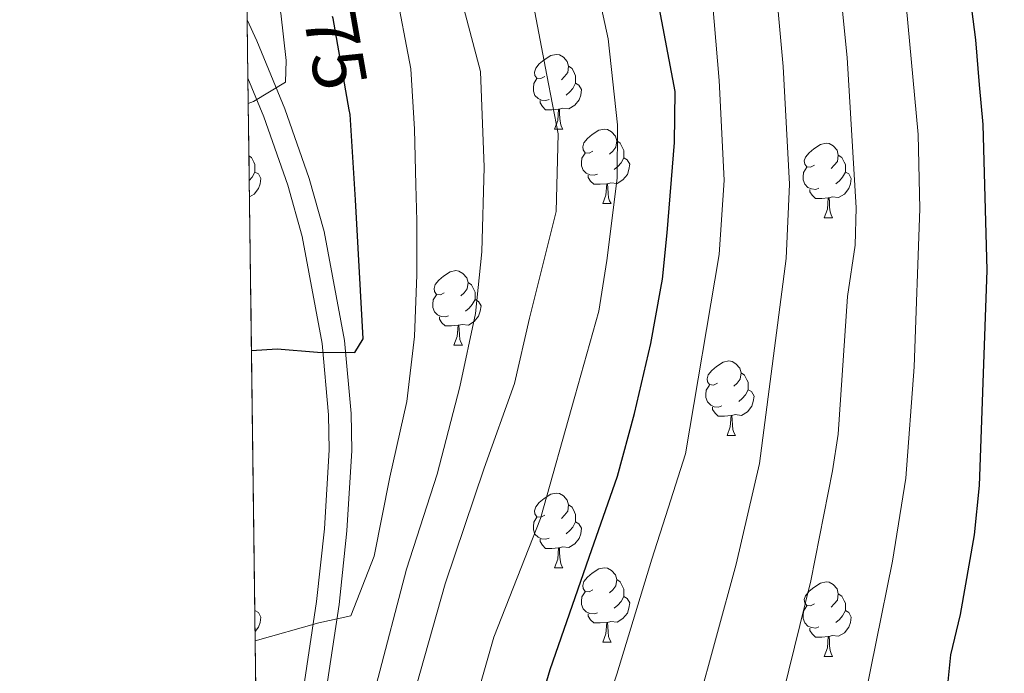
# Model space of a CAD drawing. Extents: x 588996 to 593491, y 775095 to 778125.
# Drawn here: x 589888 to 590021, y 775585 to 775673 of the extents above; entities that cross this region are included whole.
import ezdxf
from ezdxf.enums import TextEntityAlignment as Align

# ---------------------------------------------------------------- set-up
doc = ezdxf.new("R2010")
doc.units = 0
doc.header["$MEASUREMENT"] = 0
doc.linetypes.add('DGN Style 3', pattern=[59.44946, 42.4639, -16.98556])
doc.linetypes.add('DGN Style 5', pattern=[29.72473, 12.73917, -16.98556])
for name, color, linetype in [('Nivel 21', 7, 'Continuous'), ('Nivel 22', 7, 'Continuous'), ('Nivel 36', 7, 'Continuous'), ('Nivel 4', 7, 'Continuous'), ('Nivel 41', 7, 'Continuous'), ('Nivel 49', 7, 'Continuous'), ('Nivel 5', 7, 'Continuous'), ('Nivel 57', 7, 'Continuous'), ('Nivel 61', 7, 'Continuous'), ('Nivel 63', 7, 'Continuous')]:
    doc.layers.add(name, color=color, linetype=linetype)
doc.styles.add('Style-ariali', font='ariali.shx', dxfattribs={"bigfont": 'arialibig.shx'})

msp = doc.modelspace()

# ---------------------------------------------------------------- linework, layer by layer
at = {"layer": 'Nivel 21', "color": 19, "linetype": 'Continuous', "lineweight": 0}
msp.add_polyline3d([(589941.4169999999, 775501.503, 752.141), (589934.1059999999, 775514.895, 755.9250000000001), (589930.067, 775523.6259999999, 758.577), (589928.0959999999, 775529.5959999999, 760.293), (589926.993, 775534.413, 761.362), (589926.3090000001, 775539.3400000001, 762.191), (589925.9780000001, 775550.459, 764.078), (589926.155, 775555.229, 765.4540000000001), (589926.8060000001, 775564.7209999999, 767.35), (589927.3670000001, 775569.558, 768.369), (589931.148, 775594.737, 770.261), (589932.202, 775604.6340000001, 772.807), (589932.868, 775615.4410000001, 773.899), (589932.76, 775620.415, 774.408), (589931.869, 775630.229, 775.432), (589929.152, 775644.879, 777.135), (589927.1399999999, 775652.0150000001, 778.053), (589923.878, 775661.378, 779.438), (589920.105, 775670.521, 780.866), (589918.7849999999, 775673.3670000001, 781.232)], dxfattribs=at)
at = {"layer": 'Nivel 21', "color": 19, "linetype": 'DGN Style 3', "lineweight": 0}
msp.add_polyline3d([(589937.8829999999, 775501.456, 752.481), (589931.395, 775513.53, 755.9250000000001), (589927.2409999999, 775522.51, 758.577), (589925.1710000001, 775528.78, 760.293), (589924.006, 775533.8640000001, 761.362), (589923.2820000001, 775539.085, 762.191), (589922.943, 775550.47, 764.078), (589923.125, 775555.389, 765.4540000000001), (589923.784, 775564.9990000001, 767.35), (589924.3600000001, 775569.9580000001, 768.369), (589928.138, 775595.122, 770.261), (589929.1780000001, 775604.888, 772.154), (589929.8319999999, 775615.5009999999, 773.899), (589929.729, 775620.244, 774.408), (589928.861, 775629.814, 775.432), (589926.1950000001, 775644.189, 777.135), (589924.2450000001, 775651.1030000001, 778.053), (589921.041, 775660.2990000001, 779.438), (589918.889, 775665.5120000001, 780.265)], dxfattribs=at)
at = {"layer": 'Nivel 22', "color": 25, "linetype": 'DGN Style 5', "lineweight": 30, "elevation": 775, "flags": 128}
msp.add_lwpolyline([(589932.514, 775661.237), (589930.3489999999, 775673.537), (589928.321, 775680.0079999999)], dxfattribs=at)
at = {"layer": 'Nivel 36', "color": 92, "linetype": 'Continuous', "lineweight": 0, "flags": 128}
for points in [[(589958.7919999999, 775665.7209999999), (589958.2620000001, 775665.456), (589957.7320000001, 775665.5109999999), (589957.467, 775665.881), (589957.412, 775666.3060000001), (589957.5719999999, 775666.8260000001), (589958.0519999999, 775667.4210000001), (589958.6869999999, 775667.9510000001), (589959.587, 775668.5360000001), (589960.3319999999, 775668.696), (589960.757, 775668.6410000001), (589961.287, 775668.3260000001), (589961.817, 775667.7409999999), (589961.977, 775667.101), (589961.8670000001, 775666.2509999999), (589961.442, 775665.7209999999), (589961.0220000001, 775665.2960000001)], [(589961.977, 775667.101), (589962.452, 775666.7860000001), (589962.767, 775666.146), (589962.9269999999, 775665.8260000001), (589962.9269999999, 775665.246), (589962.9269999999, 775664.821), (589962.557, 775664.131), (589962.1370000001, 775663.6510000001), (589961.6570000001, 775663.2309999999)], [(589959.3770000001, 775662.6410000001), (589958.952, 775662.4809999999), (589958.3670000001, 775662.541), (589957.892, 775662.7509999999), (589957.467, 775663.176), (589957.2520000001, 775663.7609999999), (589957.2520000001, 775664.1810000001), (589957.307, 775664.7660000001), (589957.7320000001, 775665.456)], [(589962.9269999999, 775664.821), (589963.382, 775664.571), (589963.727, 775663.956), (589963.6170000001, 775663.2309999999), (589963.4070000001, 775662.591), (589962.8219999999, 775661.851), (589962.027, 775661.371), (589961.1769999999, 775661.476), (589960.747, 775661.3459999999)], [(589960.6370000001, 775661.3459999999), (589959.747, 775661.2609999999), (589958.902, 775661.2609999999), (589958.477, 775661.6910000001), (589958.1570000001, 775662.166), (589958.1570000001, 775662.4809999999)], [(589960.092, 775658.6610000001), (589960.527, 775659.821), (589960.6370000001, 775661.3459999999), (589960.747, 775661.3459999999), (589960.7820000001, 775660.7609999999), (589960.817, 775660.0760000001), (589960.8870000001, 775659.4610000001), (589961.0020000001, 775659.061), (589961.217, 775658.6610000001)], [(589960.092, 775658.6610000001), (589961.217, 775658.6610000001)], [(589965.267, 775655.686), (589964.737, 775655.4210000001), (589964.2069999999, 775655.476), (589963.942, 775655.8459999999), (589963.8870000001, 775656.271), (589964.047, 775656.791), (589964.527, 775657.3859999999), (589965.162, 775657.916), (589966.0619999999, 775658.5009999999), (589966.807, 775658.6610000001), (589967.2320000001, 775658.6059999999), (589967.7620000001, 775658.291), (589968.2919999999, 775657.706), (589968.452, 775657.0660000001), (589968.342, 775656.216), (589967.9169999999, 775655.686), (589967.497, 775655.2609999999)], [(589968.452, 775657.0660000001), (589968.9269999999, 775656.7509999999), (589969.2420000001, 775656.111), (589969.402, 775655.791), (589969.402, 775655.2110000001), (589969.402, 775654.7860000001), (589969.0320000001, 775654.0959999999), (589968.612, 775653.6159999999), (589968.132, 775653.196)], [(589995.0390000001, 775653.781), (589994.5090000001, 775653.5160000001), (589993.979, 775653.571), (589993.7139999999, 775653.9410000001), (589993.659, 775654.3659999999), (589993.8189999999, 775654.8859999999), (589994.2990000001, 775655.4809999999), (589994.9340000001, 775656.0109999999), (589995.834, 775656.5959999999), (589996.5789999999, 775656.756), (589997.004, 775656.7010000001), (589997.534, 775656.3859999999), (589998.064, 775655.801), (589998.2239999999, 775655.1610000001), (589998.1140000001, 775654.311), (589997.689, 775653.781), (589997.2690000001, 775653.3559999999)], [(589919.027, 775655.075), (589919.372, 775654.8459999999), (589919.6869999999, 775654.206), (589919.8470000001, 775653.8859999999), (589919.8470000001, 775653.3060000001), (589919.8470000001, 775652.881), (589919.477, 775652.1910000001), (589919.0719999999, 775651.7280000001)], [(589965.852, 775652.6059999999), (589965.4269999999, 775652.446), (589964.842, 775652.506), (589964.3670000001, 775652.716), (589963.942, 775653.1410000001), (589963.727, 775653.726), (589963.727, 775654.146), (589963.7820000001, 775654.7309999999), (589964.2069999999, 775655.4210000001)], [(589998.2239999999, 775655.1610000001), (589998.699, 775654.8459999999), (589999.014, 775654.206), (589999.1740000001, 775653.8859999999), (589999.1740000001, 775653.3060000001), (589999.1740000001, 775652.881), (589998.804, 775652.1910000001), (589998.3840000001, 775651.7110000001), (589997.9040000001, 775651.291)], [(589969.402, 775654.7860000001), (589969.8570000001, 775654.5360000001), (589970.202, 775653.9210000001), (589970.092, 775653.196), (589969.882, 775652.5560000001), (589969.297, 775651.8160000001), (589968.5020000001, 775651.3360000001), (589967.652, 775651.4410000001), (589967.2220000001, 775651.311)], [(589995.6240000001, 775650.7010000001), (589995.199, 775650.541), (589994.6140000001, 775650.601), (589994.139, 775650.811), (589993.7139999999, 775651.236), (589993.4990000001, 775651.821), (589993.4990000001, 775652.2409999999), (589993.554, 775652.8260000001), (589993.979, 775653.5160000001)], [(589919.8470000001, 775652.881), (589920.3019999999, 775652.631), (589920.6470000001, 775652.0160000001), (589920.537, 775651.291), (589920.327, 775650.6510000001), (589919.7420000001, 775649.9110000001), (589919.101, 775649.524)], [(589967.112, 775651.311), (589966.2220000001, 775651.226), (589965.3770000001, 775651.226), (589964.952, 775651.656), (589964.632, 775652.131), (589964.632, 775652.446)], [(589999.1740000001, 775652.881), (589999.629, 775652.631), (589999.9739999999, 775652.0160000001), (589999.8640000001, 775651.291), (589999.6540000001, 775650.6510000001), (589999.0689999999, 775649.9110000001), (589998.274, 775649.4310000001), (589997.4240000001, 775649.5360000001), (589996.994, 775649.406)], [(589966.567, 775648.6259999999), (589967.0020000001, 775649.7860000001), (589967.112, 775651.311), (589967.2220000001, 775651.311), (589967.257, 775650.726), (589967.2919999999, 775650.041), (589967.362, 775649.426), (589967.477, 775649.0260000001), (589967.692, 775648.6259999999)], [(589996.8840000001, 775649.406), (589995.994, 775649.321), (589995.149, 775649.321), (589994.7239999999, 775649.7509999999), (589994.4040000001, 775650.226), (589994.4040000001, 775650.541)], [(589966.567, 775648.6259999999), (589967.692, 775648.6259999999)], [(589996.3389999999, 775646.7209999999), (589996.774, 775647.881), (589996.8840000001, 775649.406), (589996.994, 775649.406), (589997.0290000001, 775648.821), (589997.064, 775648.1359999999), (589997.1340000001, 775647.521), (589997.2490000001, 775647.121), (589997.4639999999, 775646.7209999999)], [(589996.3389999999, 775646.7209999999), (589997.4639999999, 775646.7209999999)], [(589945.2890000001, 775636.638), (589944.7590000001, 775636.3729999999), (589944.229, 775636.4280000001), (589943.9639999999, 775636.798), (589943.909, 775637.223), (589944.0689999999, 775637.743), (589944.5490000001, 775638.338), (589945.1840000001, 775638.868), (589946.084, 775639.453), (589946.8289999999, 775639.6130000001), (589947.254, 775639.558), (589947.784, 775639.243), (589948.314, 775638.658), (589948.4739999999, 775638.0179999999), (589948.3640000001, 775637.1680000001), (589947.939, 775636.638), (589947.5190000001, 775636.213)], [(589948.4739999999, 775638.0179999999), (589948.949, 775637.703), (589949.264, 775637.0630000001), (589949.4240000001, 775636.743), (589949.4240000001, 775636.163), (589949.4240000001, 775635.7380000001), (589949.054, 775635.048), (589948.6340000001, 775634.568), (589948.1540000001, 775634.148)], [(589945.8740000001, 775633.558), (589945.449, 775633.398), (589944.8640000001, 775633.4580000001), (589944.389, 775633.6680000001), (589943.9639999999, 775634.0930000001), (589943.7490000001, 775634.6780000001), (589943.7490000001, 775635.098), (589943.804, 775635.683), (589944.229, 775636.3729999999)], [(589949.4240000001, 775635.7380000001), (589949.879, 775635.4880000001), (589950.2239999999, 775634.8729999999), (589950.1140000001, 775634.148), (589949.9040000001, 775633.5079999999), (589949.3189999999, 775632.7679999999), (589948.524, 775632.288), (589947.6740000001, 775632.3929999999), (589947.244, 775632.263)], [(589947.1340000001, 775632.263), (589946.244, 775632.1780000001), (589945.399, 775632.1780000001), (589944.9739999999, 775632.608), (589944.6540000001, 775633.0830000001), (589944.6540000001, 775633.398)], [(589946.5889999999, 775629.578), (589947.024, 775630.7380000001), (589947.1340000001, 775632.263), (589947.244, 775632.263), (589947.2790000001, 775631.6780000001), (589947.314, 775630.993), (589947.3840000001, 775630.378), (589947.4990000001, 775629.9780000001), (589947.7139999999, 775629.578)], [(589946.5889999999, 775629.578), (589947.7139999999, 775629.578)], [(589981.98, 775624.4979999999), (589981.45, 775624.233), (589980.9199999999, 775624.288), (589980.655, 775624.658), (589980.6000000001, 775625.0830000001), (589980.76, 775625.6030000001), (589981.24, 775626.1980000001), (589981.875, 775626.7280000001), (589982.7749999999, 775627.3130000001), (589983.52, 775627.473), (589983.9450000001, 775627.4180000001), (589984.4750000001, 775627.1030000001), (589985.0050000001, 775626.5179999999), (589985.165, 775625.878), (589985.0549999999, 775625.0279999999), (589984.6300000001, 775624.4979999999), (589984.21, 775624.0730000001)], [(589985.165, 775625.878), (589985.6399999999, 775625.5630000001), (589985.9550000001, 775624.923), (589986.115, 775624.6030000001), (589986.115, 775624.023), (589986.115, 775623.598), (589985.7450000001, 775622.908), (589985.325, 775622.4280000001), (589984.845, 775622.0079999999)], [(589982.565, 775621.4180000001), (589982.1399999999, 775621.2579999999), (589981.5549999999, 775621.318), (589981.0800000001, 775621.5279999999), (589980.655, 775621.953), (589980.44, 775622.538), (589980.44, 775622.9580000001), (589980.4950000001, 775623.5430000001), (589980.9199999999, 775624.233)], [(589986.115, 775623.598), (589986.5700000001, 775623.348), (589986.915, 775622.733), (589986.8049999999, 775622.0079999999), (589986.595, 775621.368), (589986.01, 775620.628), (589985.2150000001, 775620.148), (589984.365, 775620.253), (589983.935, 775620.1229999999)], [(589983.825, 775620.1229999999), (589982.935, 775620.038), (589982.0900000001, 775620.038), (589981.665, 775620.4680000001), (589981.345, 775620.943), (589981.345, 775621.2579999999)], [(589983.28, 775617.4380000001), (589983.7150000001, 775618.598), (589983.825, 775620.1229999999), (589983.935, 775620.1229999999), (589983.97, 775619.538), (589984.0050000001, 775618.8530000001), (589984.075, 775618.2380000001), (589984.19, 775617.838), (589984.405, 775617.4380000001)], [(589983.28, 775617.4380000001), (589984.405, 775617.4380000001)], [(589958.7919999999, 775606.729), (589958.2620000001, 775606.4639999999), (589957.7320000001, 775606.5190000001), (589957.467, 775606.889), (589957.412, 775607.314), (589957.5719999999, 775607.834), (589958.0519999999, 775608.429), (589958.6869999999, 775608.959), (589959.587, 775609.544), (589960.3319999999, 775609.7039999999), (589960.757, 775609.649), (589961.287, 775609.334), (589961.817, 775608.7490000001), (589961.977, 775608.1089999999), (589961.8670000001, 775607.2590000001), (589961.442, 775606.729), (589961.0220000001, 775606.304)], [(589961.977, 775608.1089999999), (589962.452, 775607.794), (589962.767, 775607.1540000001), (589962.9269999999, 775606.834), (589962.9269999999, 775606.254), (589962.9269999999, 775605.8289999999), (589962.557, 775605.139), (589962.1370000001, 775604.659), (589961.6570000001, 775604.2390000001)], [(589959.3770000001, 775603.649), (589958.952, 775603.4890000001), (589958.3670000001, 775603.5490000001), (589957.892, 775603.7590000001), (589957.467, 775604.1840000001), (589957.2520000001, 775604.7690000001), (589957.2520000001, 775605.189), (589957.307, 775605.774), (589957.7320000001, 775606.4639999999)], [(589962.9269999999, 775605.8289999999), (589963.382, 775605.5789999999), (589963.727, 775604.9639999999), (589963.6170000001, 775604.2390000001), (589963.4070000001, 775603.5989999999), (589962.8219999999, 775602.8589999999), (589962.027, 775602.379), (589961.1769999999, 775602.4839999999), (589960.747, 775602.354)], [(589960.6370000001, 775602.354), (589959.747, 775602.2690000001), (589958.902, 775602.2690000001), (589958.477, 775602.699), (589958.1570000001, 775603.1740000001), (589958.1570000001, 775603.4890000001)], [(589960.092, 775599.669), (589960.527, 775600.8289999999), (589960.6370000001, 775602.354), (589960.747, 775602.354), (589960.7820000001, 775601.7690000001), (589960.817, 775601.084), (589960.8870000001, 775600.469), (589961.0020000001, 775600.0689999999), (589961.217, 775599.669)], [(589960.092, 775599.669), (589961.217, 775599.669)], [(589965.267, 775596.6939999999), (589964.737, 775596.429), (589964.2069999999, 775596.4839999999), (589963.942, 775596.854), (589963.8870000001, 775597.2790000001), (589964.047, 775597.7990000001), (589964.527, 775598.3940000001), (589965.162, 775598.9240000001), (589966.0619999999, 775599.5090000001), (589966.807, 775599.669), (589967.2320000001, 775599.6140000001), (589967.7620000001, 775599.2990000001), (589968.2919999999, 775598.7139999999), (589968.452, 775598.074), (589968.342, 775597.2239999999), (589967.9169999999, 775596.6939999999), (589967.497, 775596.2690000001)], [(589968.452, 775598.074), (589968.9269999999, 775597.7590000001), (589969.2420000001, 775597.119), (589969.402, 775596.7990000001), (589969.402, 775596.219), (589969.402, 775595.794), (589969.0320000001, 775595.104), (589968.612, 775594.6240000001), (589968.132, 775594.2039999999)], [(589995.0390000001, 775594.7890000001), (589994.5090000001, 775594.524), (589993.979, 775594.5789999999), (589993.7139999999, 775594.949), (589993.659, 775595.3740000001), (589993.8189999999, 775595.8940000001), (589994.2990000001, 775596.4890000001), (589994.9340000001, 775597.0190000001), (589995.834, 775597.604), (589996.5789999999, 775597.764), (589997.004, 775597.709), (589997.534, 775597.3940000001), (589998.064, 775596.8090000001), (589998.2239999999, 775596.169), (589998.1140000001, 775595.3189999999), (589997.689, 775594.7890000001), (589997.2690000001, 775594.3640000001)], [(589965.852, 775593.6140000001), (589965.4269999999, 775593.4539999999), (589964.842, 775593.514), (589964.3670000001, 775593.7239999999), (589963.942, 775594.149), (589963.727, 775594.7339999999), (589963.727, 775595.1540000001), (589963.7820000001, 775595.7390000001), (589964.2069999999, 775596.429)], [(589969.402, 775595.794), (589969.8570000001, 775595.544), (589970.202, 775594.929), (589970.092, 775594.2039999999), (589969.882, 775593.564), (589969.297, 775592.824), (589968.5020000001, 775592.344), (589967.652, 775592.449), (589967.2220000001, 775592.3189999999)], [(589998.2239999999, 775596.169), (589998.699, 775595.854), (589999.014, 775595.2139999999), (589999.1740000001, 775594.8940000001), (589999.1740000001, 775594.314), (589999.1740000001, 775593.889), (589998.804, 775593.199), (589998.3840000001, 775592.719), (589997.9040000001, 775592.2990000001)], [(589919.8219999999, 775594.9450000001), (589919.8470000001, 775594.8940000001), (589919.8470000001, 775594.314), (589919.8470000001, 775593.889), (589919.8360000001, 775593.868)], [(589995.6240000001, 775591.709), (589995.199, 775591.5490000001), (589994.6140000001, 775591.6089999999), (589994.139, 775591.8189999999), (589993.7139999999, 775592.244), (589993.4990000001, 775592.8289999999), (589993.4990000001, 775593.2490000001), (589993.554, 775593.834), (589993.979, 775594.524)], [(589919.8470000001, 775593.889), (589920.3019999999, 775593.639), (589920.6470000001, 775593.024), (589920.537, 775592.2990000001), (589920.327, 775591.659), (589919.8729999999, 775591.084)], [(589967.112, 775592.3189999999), (589966.2220000001, 775592.2339999999), (589965.3770000001, 775592.2339999999), (589964.952, 775592.6640000001), (589964.632, 775593.139), (589964.632, 775593.4539999999)], [(589999.1740000001, 775593.889), (589999.629, 775593.639), (589999.9739999999, 775593.024), (589999.8640000001, 775592.2990000001), (589999.6540000001, 775591.659), (589999.0689999999, 775590.919), (589998.274, 775590.439), (589997.4240000001, 775590.544), (589996.994, 775590.4140000001)], [(589966.567, 775589.6340000001), (589967.0020000001, 775590.794), (589967.112, 775592.3189999999), (589967.2220000001, 775592.3189999999), (589967.257, 775591.7339999999), (589967.2919999999, 775591.0490000001), (589967.362, 775590.4340000001), (589967.477, 775590.034), (589967.692, 775589.6340000001)], [(589996.8840000001, 775590.4140000001), (589995.994, 775590.3289999999), (589995.149, 775590.3289999999), (589994.7239999999, 775590.7590000001), (589994.4040000001, 775591.2339999999), (589994.4040000001, 775591.5490000001)], [(589996.3389999999, 775587.729), (589996.774, 775588.889), (589996.8840000001, 775590.4140000001), (589996.994, 775590.4140000001), (589997.0290000001, 775589.8289999999), (589997.064, 775589.1440000001), (589997.1340000001, 775588.5290000001), (589997.2490000001, 775588.129), (589997.4639999999, 775587.729)], [(589966.567, 775589.6340000001), (589967.692, 775589.6340000001)], [(589996.3389999999, 775587.729), (589997.4639999999, 775587.729)]]:
    msp.add_lwpolyline(points, dxfattribs=at)
at = {"layer": 'Nivel 4', "color": 25, "linetype": 'Continuous', "lineweight": 30, "flags": 128}
for points, elevation in [([(590009.757, 775722.824), (590009.773, 775717.699), (590010.2579999999, 775711.878), (590011.2069999999, 775706.524), (590012.3899999999, 775700.9380000001), (590013.808, 775694.6540000001), (590014.7579999999, 775688.834), (590015.4780000001, 775682.314), (590015.9639999999, 775676.26), (590016.6799999999, 775670.672), (590017.166, 775664.618), (590017.649, 775659.2620000001), (590018.1780000001, 775639.699), (590017.325, 775615.706), (590017.1499999999, 775610.709), (590016.469, 775604.091), (590014.598, 775593.372), (590013.311, 775587.9639999999), (590012.7690000001, 775582.558)], 725), ([(589946.8200000001, 775501.575), (589944.6370000001, 775513.959), (589944.8829999999, 775524.1510000001), (589945.9750000001, 775532.26), (589947.9010000001, 775541.6769999999), (589950.287, 775552.771), (589953.3219999999, 775564.986), (589959.496, 775585.969), (589964.7579999999, 775601.0789999999), (589968.5419999999, 775611.9920000001), (589970.844, 775620.3840000001), (589973.05, 775629.801), (589974.385, 775637.2450000001), (589974.605, 775638.4709999999), (589975.237, 775644.7150000001), (589976.223, 775656.8300000001), (589976.294, 775663.7250000001), (589972.9029999999, 775681.729), (589971.8, 775687.585), (589971.2520000001, 775690.7620000001)], 750), ([(589919.3729999999, 775628.8859999999), (589922.811, 775629.0970000001), (589928.254, 775628.639), (589933.254, 775628.6130000001), (589934.3970000001, 775630.429), (589933.3659999999, 775649.158), (589932.6270000001, 775660.594), (589932.514, 775661.237)], 775)]:
    msp.add_lwpolyline(points, dxfattribs=dict(at, elevation=elevation))
at = {"layer": 'Nivel 49', "color": 19, "linetype": 'Continuous', "lineweight": 0, "extrusion": (0.001617430638003291, -0.1221626698222678, 0.9925087737748352), "elevation": -93028.7970916014, "flags": 128}
msp.add_lwpolyline([(600136.0819291712, 762131.3646590584), (600136.081929171, 762139.2796404229)], dxfattribs=at)
at = {"layer": 'Nivel 49', "color": 19, "linetype": 'Continuous', "lineweight": 0, "extrusion": (0.001028679354223281, -0.0768602378362047, 0.9970413460125654), "elevation": -58233.04188603436, "flags": 128}
msp.add_lwpolyline([(600246.4566473365, 765486.5883736024), (600246.4566473365, 765490.035881398)], dxfattribs=at)
at = {"layer": 'Nivel 49', "color": 19, "linetype": 'Continuous', "lineweight": 0, "extrusion": (0.001965656753699373, -0.1489456210012066, 0.9888434346134334), "elevation": -113600.5934302431, "flags": 128}
msp.add_lwpolyline([(600103.2027216614, 759326.4695233635), (600103.2027216617, 759360.0358988752)], dxfattribs=at)
at = {"layer": 'Nivel 49', "color": 19, "linetype": 'Continuous', "lineweight": 0, "extrusion": (0.001678687385383774, -0.1270109190169921, 0.9918998984066493), "elevation": -96754.32499587204, "flags": 128}
msp.add_lwpolyline([(600118.348917343, 761605.0445553865), (600118.3489173427, 761644.4078115656)], dxfattribs=at)
at = {"layer": 'Nivel 49', "color": 19, "linetype": 'Continuous', "lineweight": 0, "extrusion": (0.001678185886104372, -0.1268702037879872, 0.9919179074313188), "elevation": -96645.4696706692, "flags": 128}
msp.add_lwpolyline([(600126.5669849969, 761572.983218102), (600126.5669849971, 761612.3901275725)], dxfattribs=at)
at = {"layer": 'Nivel 5', "color": 25, "linetype": 'Continuous', "lineweight": 0, "flags": 128}
for points, elevation in [([(589925.8, 775749.013), (589936.4820000001, 775728.72), (589939.185, 775722.5800000001), (589948.412, 775704.163), (589954.7860000001, 775688.55), (589959.0689999999, 775665.8829999999), (589960.568, 775658.01), (589960.3230000001, 775647.574), (589956.7350000001, 775633.2139999999), (589954.713, 775624.45), (589950.6510000001, 775613.071), (589945.3910000001, 775597.494), (589940.4169999999, 775579.8700000001), (589935.8119999999, 775563.271), (589930.192, 775544.1540000001), (589928.473, 775528.496), (589924.19, 775527.551), (589924.047, 775514.3200000001), (589924.834, 775501.28)], 760), ([(589920.406, 775550.76), (589921.807, 775553.5549999999), (589926.185, 775553.848), (589930.983, 775568.118), (589936.1499999999, 775583.881), (589940.199, 775599.453), (589944.3500000001, 775612.23), (589947.3859999999, 775623.979), (589949.497, 775633.862), (589950.3090000001, 775642.156), (589950.6440000001, 775653.524), (589950.1370000001, 775666.379), (589947.496, 775676.433), (589945.0490000001, 775683.878), (589939.797, 775700.104), (589935.584, 775709.3500000001), (589920.227, 775737.5150000001), (589917.8899999999, 775741.104)], 765), ([(589933.619, 775501.398), (589933.1270000001, 775509.594), (589935.6329999999, 775512.676), (589934.858, 775521.7110000001), (589936.4890000001, 775535.5050000001), (589938.1259999999, 775547.808), (589945.3030000001, 775567.122), (589951.936, 775590.342), (589958.219, 775606.294), (589962.825, 775622.706), (589966.048, 775634.176), (589967.1440000001, 775640.9809999999), (589968.506, 775652.0719999999), (589968.5760000001, 775659.247), (589967.327, 775670.7949999999), (589963.6669999999, 775687.5490000001), (589960.9299999999, 775698.4410000001), (589957.2069999999, 775707.767), (589953.0320000001, 775716.7010000001), (589948.533, 775725.1840000001), (589941.352, 775741.5760000001)], 755), ([(589989.2720000001, 775502.1440000001), (589986.0800000001, 775509.3999999999), (589984.192, 775517.1270000001), (589982.949, 775526.8119999999), (589982.9140000001, 775537.713), (589983.105, 775539.6640000001), (589984.7960000001, 775556.9180000001), (589986.8840000001, 775563.396), (589990.8729999999, 775582.9950000001), (589994.53, 775597.8800000001), (589997.463, 775612.6840000001), (589998.19, 775617.625), (589999.476, 775636.119), (590000.4979999999, 775643.0549999999), (590000.615, 775648.051), (589999.4280000001, 775668.271), (589997.128, 775691.1370000001), (589992.9880000001, 775711.8900000001), (589990.131, 775722.8), (589987.7409999999, 775735.7520000001)], 735), ([(590003.4310000001, 775502.334), (590000.1470000001, 775509.7760000001), (589997.956, 775517.254), (589996.571, 775527.44), (589996.4029999999, 775537.432), (589996.5249999999, 775539.8859999999), (589997.149, 775552.439), (589998.666, 775564.05), (590001.1130000001, 775578.8430000001), (590005.4990000001, 775600.537), (590007.3060000001, 775611.696), (590008.4169999999, 775626.6599999999), (590009.1599999999, 775647.915), (590008.963, 775657.909), (590006.244, 775687.503), (589999.9439999999, 775722.8119999999), (589999.196, 775734.9950000001)], 730), ([(589958.033, 775501.7250000001), (589957.162, 775511.784), (589956.5730000001, 775521.192), (589956.628, 775532.9310000001), (589957.602, 775548.5860000001), (589961.926, 775565.3700000001), (589968.477, 775585.3300000001), (589973.1780000001, 775600.811), (589975.3700000001, 775607.6869999999), (589977.6969999999, 775614.987), (589982.236, 775641.787), (589982.8929999999, 775651.7749999999), (589982.233, 775665.176), (589980.2520000001, 775688.4909999999), (589978.4839999999, 775698.8470000001), (589975.807, 775709.652), (589971.6329999999, 775719.865), (589966.453, 775732.5360000001)], 745), ([(589975.942, 775501.966), (589973.7820000001, 775507.176), (589971.9890000001, 775514.158), (589970.841, 775523.3770000001), (589970.618, 775534.8360000001), (589971.406, 775552.9979999999), (589971.6499999999, 775554.7420000001), (589974.726, 775564.257), (589976.5889999999, 775571.0970000001), (589984.496, 775600.1340000001), (589987.6200000001, 775613.6710000001), (589991.2209999999, 775641.2650000001), (589991.6869999999, 775651.2620000001), (589990.8019999999, 775667.071), (589989.217, 775684.842), (589987.7779999999, 775695.342), (589984.567, 775709.942), (589977.3160000001, 775732.827)], 740), ([(589919.889, 775589.845), (589928.4369999999, 775592.254), (589932.72, 775593.2), (589935.862, 775601.2220000001), (589937.97, 775611.8500000001), (589940.2660000001, 775622.013), (589941.263, 775630.774), (589941.608, 775639.067), (589941.585, 775646.334), (589941.476, 775651.1780000001), (589941.2649999999, 775658.631), (589940.773, 775666.7350000001), (589938.6880000001, 775677.815), (589934.459, 775688.888), (589930.5160000001, 775698.2849999999), (589925.824, 775708.5179999999), (589923.3470000001, 775711.994), (589918.149, 775721.531)], 770), ([(589918.935, 775662.075), (589919.6370000001, 775662.3729999999), (589923.9369999999, 775664.949), (589924.044, 775667.8600000001), (589923.325, 775674.263), (589919.3289999999, 775685.4310000001), (589918.611, 775686.548)], 780)]:
    msp.add_lwpolyline(points, dxfattribs=dict(at, elevation=elevation))
at = {"layer": 'Nivel 57', "color": 92, "linetype": 'DGN Style 3', "lineweight": 0, "flags": 128}
msp.add_lwpolyline([(590598.3430000001, 775894.629), (590595.868, 775890.284), (590593.007, 775885.146), (590592.408, 775880.212), (590594.1570000001, 775875.3859999999), (590597.1510000001, 775871.5009999999), (590601.564, 775866.615), (590603.997, 775862.3), (590604.8019999999, 775856.5630000001), (590603.55, 775851.7890000001), (590600.655, 775848.351), (590596.865, 775844.6869999999), (590594.2080000001, 775840.79), (590590.871, 775831.3260000001), (590588.3600000001, 775824.311), (590585.9040000001, 775823.111), (590582.6229999999, 775823.771), (590580.5279999999, 775826.2239999999), (590579.3219999999, 775830.3189999999), (590579.3049999999, 775835.3870000001), (590579.807, 775841.5009999999), (590579.105, 775846.3230000001), (590576.7690000001, 775850.882), (590572.381, 775856.1599999999), (590568.4909999999, 775860.619), (590564.8300000001, 775864.0290000001), (590555.416, 775870.2660000001), (590551.77, 775873.6610000001), (590543.7509999999, 775881.781), (590540.2660000001, 775885.254), (590537.395, 775888.2450000001), (590534.375, 775892.1769999999), (590531.774, 775897.916), (590532.585, 775900.602), (590535.4839999999, 775902.848), (590540.02, 775904.2010000001), (590544.7110000001, 775906.3740000001), (590548.9010000001, 775908.6599999999), (590556.6910000001, 775913.8729999999), (590559.689, 775917.5279999999), (590561.8230000001, 775921.9040000001), (590564.382, 775925.898), (590565.9639999999, 775927.2450000001), (590570.196, 775929.6229999999), (590574.74, 775931.466), (590582.49, 775933.4839999999), (590588.229, 775933.801), (590593.8219999999, 775932.8500000001), (590599.115, 775932.271), (590604.102, 775932.5050000001), (590609.774, 775933.429), (590615.5760000001, 775935.679), (590620.8559999999, 775939.422), (590625.3049999999, 775941.628), (590629.9880000001, 775943.4099999999), (590636.4169999999, 775944.69), (590641.1840000001, 775946.1710000001), (590646.24, 775949.3430000001), (590648.9850000001, 775953.3019999999), (590649.1229999999, 775956.8060000001), (590647.5449999999, 775960.7509999999), (590642.0760000001, 775969.379), (590639.301, 775974.513), (590634.7990000001, 775983.8900000001), (590628.952, 775994.2309999999), (590627.0390000001, 775998.8459999999), (590625.2930000001, 776004.1059999999), (590624.067, 776009.854), (590624.8640000001, 776014.869), (590627.237, 776017.331), (590631.7790000001, 776018.837), (590636.1780000001, 776018.3289999999), (590640.8130000001, 776016.4450000001), (590656.558, 776008.408), (590662.527, 776006.4890000001), (590668.0449999999, 776005.6130000001), (590673.0430000001, 776005.3970000001), (590678.396, 776006.2749999999), (590679.0730000001, 776006.6170000001), (590682.1950000001, 776009.087), (590685.7609999999, 776012.825), (590688.548, 776016.8360000001), (590689.845, 776021.176), (590689.8300000001, 776022.155), (590688.926, 776025.0590000001), (590686.69, 776029.5320000001), (590680.308, 776039.565), (590678.119, 776043.783), (590677.389, 776049.1340000001), (590678.869, 776053.9240000001), (590683.73, 776064.4709999999), (590686.379, 776068.564), (590689.831, 776072.6270000001), (590693.976, 776076.6529999999), (590702.2239999999, 776084.4310000001), (590709.2820000001, 776091.5349999999), (590712.6410000001, 776094.798), (590722.71, 776104.2590000001), (590730.203, 776111.7209999999), (590732.76, 776114.4180000001), (590735.952, 776118.4539999999), (590738.5730000001, 776122.709), (590740.878, 776127.6159999999), (590744.3870000001, 776137.7849999999), (590744.7390000001, 776142.73), (590744.3530000001, 776147.8130000001), (590744.7150000001, 776151.426), (590746.1950000001, 776156.183), (590748.034, 776160.7679999999), (590750.6300000001, 776166.054), (590756.4140000001, 776175.389), (590758.1740000001, 776179.131), (590759.6399999999, 776182.8640000001), (590760.4070000001, 776185.2409999999), (590761.6240000001, 776189.997), (590762.6089999999, 776195.459), (590762.193, 776200.4369999999), (590759.8200000001, 776205.1400000001), (590755.7960000001, 776208.104), (590751.0009999999, 776209.882), (590745.442, 776210.467), (590738.8600000001, 776209.9909999999), (590734.341, 776209.108), (590723.446, 776205.767), (590718.159, 776204.185), (590713.0220000001, 776202.23), (590708.037, 776199.531), (590703.8, 776196.237), (590691.2420000001, 776184.4199999999), (590688.3570000001, 776180.8729999999), (590681.5959999999, 776170.898), (590676.4739999999, 776162.156), (590673.442, 776157.158), (590669.544, 776154.271), (590666.666, 776154.9739999999), (590663.8260000001, 776157.4990000001), (590661.284, 776161.6769999999), (590659.3929999999, 776167.3300000001), (590658.6140000001, 776178.9480000001), (590658.4469999999, 776184.2390000001), (590659.3840000001, 776188.828), (590662.594, 776192.5260000001), (590666.726, 776195.1400000001), (590677.551, 776200.0279999999), (590687.673, 776204.533), (590689.692, 776209.396), (590688.9169999999, 776211.841), (590686.973, 776213.5490000001), (590681.824, 776215.5449999999), (590677.3530000001, 776215.307), (590671.842, 776213.7239999999), (590666.7779999999, 776212.5889999999), (590661.79, 776212.618), (590656.202, 776213.969), (590650.514, 776217.456), (590645.881, 776220.9439999999), (590642.1680000001, 776224.223), (590629.639, 776242.0590000001), (590625.6799999999, 776244.804), (590616.5700000001, 776248.9240000001), (590610.604, 776250.8670000001), (590605.604, 776252.788), (590600.9739999999, 776255.531), (590596.8060000001, 776258.4539999999), (590596.1399999999, 776263.1140000001), (590597.2890000001, 776267.794), (590601.7080000001, 776277.537), (590603.865, 776283.342), (590604.953, 776287.7660000001), (590607.013, 776296.531), (590607.8330000001, 776300.7949999999), (590607.916, 776305.6440000001), (590607.132, 776310.1840000001), (590605.1070000001, 776313.979), (590602.645, 776314.8659999999), (590599.071, 776313.736), (590596.173, 776311.0430000001), (590593.6340000001, 776307.108), (590590.6159999999, 776300.963), (590587.2690000001, 776298.716), (590584.5830000001, 776299.602), (590579.6529999999, 776302.94), (590575.169, 776306.503), (590572.1240000001, 776310.3759999999), (590569.493, 776314.686), (590569.102, 776315.6510000001), (590568.855, 776322.8060000001), (590567.733, 776327.5970000001), (590565.692, 776332.8570000001), (590562.3230000001, 776337.5420000001), (590557.837, 776341.7760000001), (590553.956, 776344.9110000001), (590548.8740000001, 776347.561), (590544.145, 776348.673), (590538.588, 776347.7509999999), (590533.223, 776347.2860000001), (590529.419, 776346.4809999999), (590526.435, 776344.5660000001), (590523.6780000001, 776341.065), (590521.5320000001, 776336.96), (590519.55, 776331.5360000001), (590518.4850000001, 776327.01), (590517.7280000001, 776321.521), (590516.054, 776311.4550000001), (590514.5630000001, 776306.574), (590512.1240000001, 776301.896), (590508.3430000001, 776296.8200000001), (590504.4099999999, 776293.811), (590499.193, 776291.3489999999), (590494.131, 776289.469), (590488.6950000001, 776287.8119999999), (590483.3319999999, 776286.6769999999), (590478.6540000001, 776285), (590473.5090000001, 776282.024), (590468.889, 776280.1259999999), (590462.858, 776279.604), (590458.3060000001, 776281.229), (590456.1359999999, 776283.98), (590454.7790000001, 776288.895), (590455.807, 776293.3700000001), (590458.0360000001, 776295.6130000001), (590461.538, 776296.0719999999), (590466.1810000001, 776295.408), (590471.753, 776294.912), (590476.47, 776295.1529999999), (590482.098, 776295.8759999999), (590487.098, 776297.571), (590490.2930000001, 776300.712), (590492.44, 776305.2650000001), (590493.689, 776310.8589999999), (590494.074, 776315.69), (590494.737, 776321.078), (590496.4380000001, 776326.1170000001), (590498.369, 776330.655), (590501.432, 776336.226), (590504.3160000001, 776339.8740000001), (590507.091, 776344.7660000001), (590508.1799999999, 776350.202), (590507.632, 776355.902), (590506.419, 776361.2860000001), (590504.2509999999, 776365.7860000001), (590500.507, 776368.794), (590495.7080000001, 776370.2820000001), (590490.4310000001, 776370.1540000001), (590484.9210000001, 776367.929), (590475.263, 776361.557), (590470.351, 776359.3049999999), (590465.0630000001, 776358.095), (590459.3999999999, 776357.7790000001), (590454.331, 776357.837), (590449.4839999999, 776357.129), (590447.334, 776355.057), (590447.4909999999, 776352.523), (590449.888, 776348.879), (590453.851, 776344.9410000001), (590457.2180000001, 776341.0020000001), (590460.4380000001, 776336.54), (590460.8970000001, 776332.666), (590459.342, 776329.53), (590455.7050000001, 776324.8230000001), (590445.087, 776312.416), (590441.7450000001, 776308.6780000001), (590438.2209999999, 776305.199), (590434.5120000001, 776301.9709999999), (590429.257, 776298.352), (590424.568, 776296.4739999999), (590419.577, 776295.4140000001), (590415.3260000001, 776296.4439999999), (590411.23, 776299.244), (590407.9299999999, 776304.1680000001), (590407.4070000001, 776309.135), (590411.0530000001, 776313.483), (590414.189, 776316.8659999999), (590431.152, 776334.656), (590433.494, 776339.027), (590434.4809999999, 776342.27), (590435.0889999999, 776351.7490000001), (590436.338, 776357.4890000001), (590438.5160000001, 776362.1089999999), (590441.611, 776365.2820000001), (590443.345, 776366.895), (590446.986, 776370.6329999999), (590447.2, 776373.541), (590445.6270000001, 776375.7720000001), (590441.629, 776378.851), (590438.979, 776380.2220000001), (590433.9680000001, 776381.7579999999), (590428.983, 776381.601), (590428.317, 776381.3800000001), (590425.639, 776379.9550000001), (590420.7309999999, 776376.436), (590416.047, 776372.7690000001), (590411.227, 776371.2949999999), (590405.987, 776372.065), (590400.6159999999, 776373.3900000001), (590389.9480000001, 776376.56), (590384.9539999999, 776376.98), (590373.1799999999, 776375.76), (590367.81, 776376.861), (590362.288, 776378.9299999999), (590357.9110000001, 776381.173), (590354.416, 776385.212), (590352.2380000001, 776389.3), (590348.3559999999, 776399.9780000001), (590345.507, 776409.244), (590343.8600000001, 776413.8319999999), (590341.314, 776418.443), (590337.8970000001, 776422.229), (590335.608, 776423.787), (590326.8030000001, 776427.1130000001), (590321.283, 776428.4369999999), (590315.9110000001, 776429.9839999999), (590311.5050000001, 776432.8019999999), (590308.8840000001, 776436.595), (590308.871, 776440.396), (590310.4820000001, 776444.673), (590315.837, 776446.1699999999), (590320.6089999999, 776447.128), (590328.967, 776449.182), (590328.5109999999, 776454.298), (590327.831, 776454.8430000001), (590323.078, 776456.496), (590316.72, 776456.446), (590306.54, 776457.375), (590300.913, 776458.2590000001), (590296.192, 776459.8400000001), (590290.686, 776463.145), (590282.9850000001, 776470.4990000001), (590278.8200000001, 776473.148), (590273.5789999999, 776475.1640000001), (590268.2069999999, 776476.7110000001), (590263.1300000001, 776479.453), (590259.094, 776482.794), (590256.5449999999, 776487.4070000001), (590257.2820000001, 776490.0179999999), (590259.1359999999, 776492.9299999999), (590263.4469999999, 776496.6710000001), (590268.435, 776498.476), (590273.047, 776501.1000000001), (590276.4639999999, 776504.763), (590278.0149999999, 776509.24), (590276.814, 776511.845), (590274.1259999999, 776513.1030000001), (590269.879, 776512.8659999999), (590265.149, 776511.2450000001), (590250.453, 776504.2309999999), (590240.185, 776498.757), (590231.004, 776494.2690000001), (590216.301, 776486.0090000001), (590211.6869999999, 776483.9820000001), (590206.8940000001, 776482.6610000001), (590201.118, 776481.561), (590195.148, 776480.9510000001), (590188.815, 776481.0009999999), (590183.0760000001, 776480.9820000001), (590178.0989999999, 776481.375), (590172.565, 776482.815), (590167.7220000001, 776485.175), (590159.4099999999, 776492.831), (590155.288, 776495.483), (590148.959, 776497.94), (590144.2010000001, 776499.2860000001), (590137.55, 776499.4680000001), (590132.7820000001, 776498.02), (590127.649, 776495.709), (590122.926, 776494.091), (590117.371, 776493.365), (590112.3, 776494.094), (590106.9269999999, 776496.2380000001), (590100.5860000001, 776497.932), (590093.5730000001, 776500.145), (590088.926, 776501.9410000001), (590084.273, 776504.419), (590080.237, 776507.1200000001), (590076.46, 776511.1000000001), (590077.281, 776513.4340000001), (590080.4720000001, 776517.693), (590077.8570000001, 776521.6780000001), (590073.669, 776523.8570000001), (590057.56, 776526.7860000001), (590052.574, 776527.2339999999), (590047.1240000001, 776527.125), (590041.834, 776526.6599999999), (590036.396, 776525.7479999999), (590031.257, 776524.3900000001), (590025.969, 776523.4040000001), (590020.081, 776523.385), (590009.94, 776524.47), (590003.828, 776524.6740000001), (589998.854, 776525.155), (589992.865, 776526.5760000001), (589982.4950000001, 776529.598), (589971.158, 776532.0959999999), (589965.192, 776533.1200000001), (589960.212, 776533.551), (589949.166, 776533.5150000001), (589944.182, 776533.952), (589933.6540000001, 776536.372), (589922.02, 776538.2720000001), (589916.9469999999, 776539.746), (589907.2649999999, 776545.247), (589907.3740000001, 776536.9990000001), (589907.4979999999, 776527.6140000001), (589907.595, 776520.3), (589907.727, 776510.3160000001), (589907.844, 776501.408), (589907.9580000001, 776492.8260000001), (589908.068, 776484.4880000001), (589908.175, 776476.3430000001), (589908.28, 776468.4170000001), (589908.3840000001, 776460.585), (589908.49, 776452.5560000001), (589908.595, 776444.5889999999), (589908.703, 776436.4110000001), (589908.8119999999, 776428.2010000001), (589908.9310000001, 776419.202), (589909.05, 776410.1429999999), (589909.169, 776401.175), (589909.29, 776391.996), (589909.4110000001, 776382.852), (589909.5149999999, 776374.9439999999), (589909.621, 776366.943), (589909.727, 776358.953), (589909.8330000001, 776350.888), (589909.9410000001, 776342.7420000001), (589910.0700000001, 776332.9340000001), (589910.199, 776323.2220000001), (589910.334, 776312.9580000001), (589910.4720000001, 776302.564), (589910.557, 776296.1000000001), (589910.7180000001, 776283.9029999999), (589910.916, 776268.95), (589911.105, 776254.655), (589911.2960000001, 776240.2069999999), (589911.567, 776219.6400000001), (589911.8289999999, 776199.8589999999), (589912.132, 776176.8800000001), (589912.4299999999, 776154.3400000001), (589912.689, 776134.79), (589912.845, 776122.9880000001), (589912.9739999999, 776113.155), (589913.104, 776103.327), (589913.558, 776069), (589913.72, 776056.693), (589913.8459999999, 776047.193), (589914.017, 776034.263), (589914.183, 776021.6529999999), (589914.3700000001, 776007.5220000001), (589914.558, 775993.304), (589914.744, 775979.206), (589914.888, 775968.3289999999), (589915.0260000001, 775957.906), (589915.1510000001, 775948.412), (589915.219, 775943.263), (589915.317, 775935.898), (589915.5930000001, 775915.0109999999), (589915.852, 775895.3430000001), (589916.1429999999, 775873.3800000001), (589916.497, 775846.534), (589916.97, 775810.7479999999), (589917.8899999999, 775741.104), (589918.149, 775721.531), (589918.381, 775703.956), (589918.611, 775686.548), (589918.7849999999, 775673.3670000001), (589918.889, 775665.5120000001), (589918.935, 775662.075), (589919.3729999999, 775628.8859999999), (589919.889, 775589.845), (589920.406, 775550.76), (589921.06, 775501.23), (589924.834, 775501.28), (589933.619, 775501.398), (589937.8829999999, 775501.456), (589941.4169999999, 775501.503), (589946.8200000001, 775501.575), (589958.033, 775501.7250000001), (589975.942, 775501.966), (589989.2720000001, 775502.1440000001), (590003.4310000001, 775502.334), (590019.55, 775502.55), (590036.3489999999, 775502.7760000001), (590054.118, 775503.0150000001), (590068.7849999999, 775503.2110000001), (590080.9909999999, 775503.375), (590092.3330000001, 775503.527), (590102.533, 775503.6640000001), (590112.311, 775503.7949999999), (590121.9709999999, 775503.9240000001), (590131.4180000001, 775504.051), (590140.4169999999, 775504.172), (590153.963, 775504.3530000001), (590166.963, 775504.5279999999), (590179.5090000001, 775504.696), (590191.6399999999, 775504.8589999999), (590202.915, 775505.01), (590210.5120000001, 775505.112), (590213.3500000001, 775505.1499999999), (590213.2960000001, 775520.673), (590212.8759999999, 775525.49), (590211.949, 775530.443), (590209.5090000001, 775540.3389999999), (590203.25, 775561.5490000001), (590200.838, 775571.243), (590199.8230000001, 775576.913), (590197.0519999999, 775596.513), (590196.233, 775601.611), (590193.1070000001, 775617.388), (590192.2150000001, 775627.281), (590191.773, 775637.2820000001), (590191.854, 775662.382), (590192.061, 775673.96), (590192.5700000001, 775688.8589999999), (590194.4340000001, 775707.247), (590194.2660000001, 775711.8430000001), (590193.1980000001, 775716.642), (590191.7790000001, 775721.399), (590190.101, 775725.983), (590183.8189999999, 775739.6510000001), (590182.388, 775744.4739999999), (590180.513, 775756.506), (590180.0800000001, 775766.4550000001), (590180.284, 775776.3659999999), (590180.729, 775796.27), (590180.679, 775811.55), (590181.0349999999, 775816.7679999999), (590181.419, 775823.7180000001), (590181.5220000001, 775836.094), (590182.415, 775851.058), (590184.084, 775862.75), (590188.6329999999, 775887.227), (590190.913, 775900.281), (590192.1710000001, 775910.1610000001), (590192.283, 775915.098), (590191.5050000001, 775922.567), (590184.277, 775966.219), (590183.869, 775970.827), (590184.183, 775975.7609999999), (590185.379, 775980.69), (590187.568, 775985.6089999999), (590191.7080000001, 775991.3630000001), (590195.257, 775995.24), (590198.7069999999, 775998.689), (590203.1699999999, 776001.3119999999), (590209.003, 776001.7209999999), (590214.077, 776001.7139999999), (590218.8260000001, 776000.2450000001), (590222.5619999999, 775997.2760000001), (590223.689, 775994.6710000001), (590221.842, 775989.4469999999), (590219.46, 775984.3330000001), (590215.6529999999, 775980.686), (590211.4439999999, 775978.233), (590206.983, 775974.865), (590202.8200000001, 775970.496), (590201.0190000001, 775965.6710000001), (590200.693, 775960.683), (590200.7509999999, 775942.649), (590201.5619999999, 775922.6740000001), (590201.625, 775903.2949999999), (590201.6510000001, 775894.872), (590201.6680000001, 775889.879), (590201.6950000001, 775881.4639999999), (590201.712, 775876.463), (590201.7150000001, 775868.0560000001), (590201.6070000001, 775863.0619999999), (590200.6100000001, 775843.0549999999), (590200.156, 775834.5989999999), (590199.1969999999, 775819.9010000001), (590198.9299999999, 775814.963), (590198.9510000001, 775808.628), (590198.462, 775800.935), (590198.246, 775795.9550000001), (590198.3119999999, 775775.831), (590197.9580000001, 775769.8670000001), (590198.017, 775762.1880000001), (590198.3940000001, 775756.9280000001), (590199.503, 775750.7849999999), (590202.889, 775741.4040000001), (590209.656, 775725.185), (590213.105, 775716.1300000001), (590216.0519999999, 775706.5719999999), (590217.537, 775698.2490000001), (590217.7209999999, 775688.2139999999), (590216.592, 775677.521), (590215.416, 775672.6570000001), (590211.534, 775663.1410000001), (590207.1359999999, 775654.7180000001), (590204.899, 775649.6170000001), (590204.088, 775644.635), (590204.3430000001, 775639.6400000001), (590205.496, 775629.0220000001), (590207.7749999999, 775615.6140000001), (590208.3189999999, 775612.794), (590301.0449999999, 775633.9639999999), (590405.963, 775650.2350000001), (590535.3570000001, 775663.7920000001), (590569.226, 775677.318), (590594.9110000001, 775686.345), (590605.7050000001, 775690.479), (590611.662, 775692.362), (590617.2479999999, 775693.4979999999), (590623.956, 775693.52), (590631.0390000001, 775692.798), (590638.497, 775691.331), (590644.838, 775689.861), (590650.06, 775688.3870000001), (590655.2820000001, 775686.9140000001), (590660.507, 775684.6939999999), (590665.7309999999, 775682.4750000001), (590670.5819999999, 775680.628), (590675.0619999999, 775678.034), (590681.4110000001, 775673.9550000001), (590686.2690000001, 775669.871), (590692.2450000001, 775665.791), (590700.091, 775659.4809999999), (590737.1240000001, 775616.744), (590753.929, 775605.9909999999), (590758.416, 775601.534), (590762.1570000001, 775597.074), (590764.4110000001, 775591.4909999999), (590762.9299999999, 775588.5050000001), (590758.845, 775584.02), (590746.202, 775575.4070000001), (590698.9240000001, 775559.602), (590690.3759999999, 775552.494), (590668.068, 775536.396), (590630.8459999999, 775510.7490000001), (590635.892, 775510.818), (590655.186, 775511.0760000001), (590671.538, 775511.2960000001), (590687.537, 775511.51), (590700.139, 775511.679), (590711.6140000001, 775511.8330000001), (590725.925, 775512.0249999999), (590743.297, 775512.2579999999), (590749.6359999999, 775512.3430000001), (590757.75, 775512.452), (590765.3230000001, 775512.5530000001), (590777.135, 775512.712), (590794.1499999999, 775512.94), (590860.7590000001, 775513.8330000001), (590889.288, 775514.216), (590912.9070000001, 775514.533), (590939.7239999999, 775514.8929999999), (590956.875, 775515.1229999999), (590974.5260000001, 775515.3600000001), (591002.3589999999, 775515.7320000001), (591003.4380000001, 775515.747), (591019.6710000001, 775540.665), (591022.2860000001, 775544.2520000001), (591025.571, 775547.9410000001), (591029.1440000001, 775551.372), (591040.652, 775560.98), (591055.0889999999, 775573.5360000001), (591060.669, 775577.5819999999), (591081.933, 775591.723), (591086.9580000001, 775595.521), (591095.0449999999, 775602.104), (591099.5719999999, 775605.787), (591103.1240000001, 775609.308), (591115.534, 775625.2409999999), (591117.7509999999, 775629.327), (591121.091, 775638.8300000001), (591123.986, 775644.854), (591126.331, 775649.2720000001), (591129.0519999999, 775653.4820000001), (591135.354, 775661.217), (591136.2339999999, 775662.8230000001), (591137.875, 775667.524), (591138.8999999999, 775672.446), (591139.885, 775681.9610000001), (591139.841, 775686.9240000001), (591138.541, 775696.8200000001), (591137.317, 775701.7509999999), (591131.9950000001, 775708.5560000001), (591131.142, 775715.3400000001), (591131.7949999999, 775726.2960000001), (591130.4110000001, 775731.669), (591125.7450000001, 775732.7590000001), (591120.0689999999, 775732.5760000001), (591108.334, 775730.2110000001), (591103.449, 775729.612), (591097.0260000001, 775729.51), (591088.0819999999, 775729.8330000001), (591082.219, 775729.6470000001), (591077.02, 775728.726), (591073.396, 775728.2960000001), (591069.696, 775729.842), (591066.791, 775733.7779999999), (591061.9739999999, 775749.784), (591059.0789999999, 775754.7820000001), (591054.4569999999, 775758.1840000001), (591049.896, 775759.8600000001), (591044.5689999999, 775761.078), (591027.6540000001, 775765), (591000.243, 775771.8640000001), (590990.557, 775773.3489999999), (590959.696, 775776.0249999999), (590942.923, 775776.939), (590937.98, 775777.0460000001), (590928.2509999999, 775776.273), (590923.46, 775775.389), (590919.527, 775774.4040000001), (590915.1810000001, 775772.0360000001), (590911.173, 775769.0290000001), (590909.0390000001, 775767.885), (590904.297, 775766.108), (590900.1780000001, 775765.3970000001), (590890.45, 775766.554), (590884.746, 775766.3910000001), (590880.085, 775764.9550000001), (590875.2930000001, 775762.4839999999), (590870.615, 775760.7239999999), (590865.554, 775759.78), (590859.352, 775759.3759999999), (590848.837, 775760.1780000001), (590836.321, 775759.6000000001), (590830.73, 775759.8800000001), (590809.335, 775762.081), (590804.335, 775762.2220000001), (590800.983, 775762.169), (590796.132, 775761.538), (590789.439, 775759.5970000001), (590784.3770000001, 775757.568), (590780.0959999999, 775755.2239999999), (590775.977, 775750.6089999999), (590766.477, 775738.206), (590762.5819999999, 775735.102), (590758.0689999999, 775734.0050000001), (590752.5519999999, 775734.2849999999), (590746.807, 775736.1300000001), (590743.4439999999, 775739.0260000001), (590740.4820000001, 775743.054), (590738.202, 775747.5789999999), (590735.7949999999, 775753.3859999999), (590732.02, 775768.206), (590728.0360000001, 775778.628), (590721.4979999999, 775795.1529999999), (590718.422, 775804.531), (590716.459, 775809.149), (590712.5989999999, 775812.237), (590706.7550000001, 775813.5150000001), (590702.1329999999, 775813.649), (590697.354, 775815.04), (590693.098, 775818.6880000001), (590685.8870000001, 775836.1059999999), (590678.6840000001, 775850.6910000001), (590677.2930000001, 775855.1810000001), (590675.649, 775864.2609999999), (590674.831, 775866.7779999999), (590672.854, 775871.209), (590669.8060000001, 775876.4510000001), (590666.4380000001, 775880.5390000001), (590662.976, 775883.77), (590655.402, 775890.148), (590653.5800000001, 775892.274), (590651.3459999999, 775896.3060000001), (590649.9880000001, 775900.6499999999), (590648.0190000001, 775909.7509999999), (590646.469, 775914.2490000001), (590643.6780000001, 775919.933), (590640.905, 775924.2250000001), (590639.0120000001, 775925.916), (590635.077, 775925.0449999999), (590630.827, 775921.2220000001), (590628.969, 775920.0700000001), (590619.649, 775916.6440000001), (590615.0179999999, 775914.7409999999), (590610.077, 775912.041), (590606.2, 775908.22), (590604.348, 775904.7110000001)], close=True, dxfattribs=at)
at = {"layer": 'Nivel 61', "color": 19, "linetype": 'Continuous', "lineweight": 0}
msp.add_3dface([(589921.06, 775501.23), (589890.49, 777814.8), (593278.7, 777860.29), (593310.44, 775546.69)], dxfattribs=at)
at = {"layer": 'Nivel 63', "color": 7, "linetype": 'Continuous', "lineweight": 0}
msp.add_3dface([(589036.1259999999, 775095.476), (593490.7209999999, 775155.223), (593450.8899999999, 778124.9680000001), (588996.294, 778065.2209999999)], dxfattribs=at)

# ---------------------------------------------------------------- texts
at = {"layer": 'Nivel 41', "color": 25, "linetype": 'Continuous', "lineweight": 0, "style": 'Style-ariali'}
msp.add_text('775', height=7.000002, rotation=279.9799999782543, dxfattribs=at).set_placement((589930.2365440337, 775671.8715456019, 775), align=Align.MIDDLE_CENTER)

doc.saveas('drawing.dxf')
